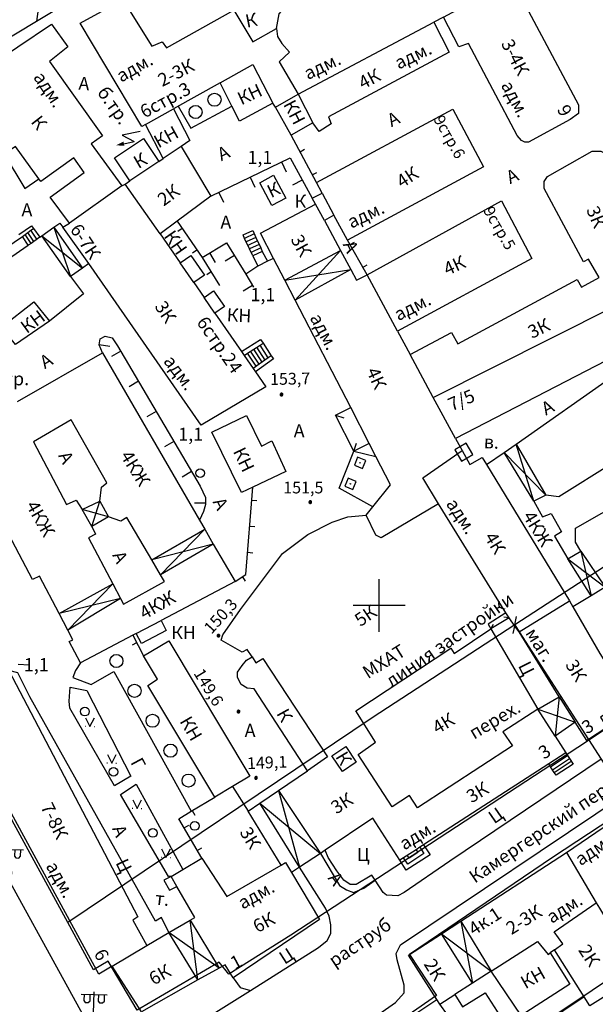
# Model space of a CAD drawing. Extents: x 6000 to 8824, y 8653 to 15000.
# Drawn here: x 7118 to 7250, y 10309 to 10534 of the extents above; entities that cross this region are included whole.
import ezdxf

# ---------------------------------------------------------------- set-up
doc = ezdxf.new("R2010")
doc.units = 0
doc.header["$LTSCALE"] = 2
for name, color, linetype in [('1', 7, 'CONTINUOUS'), ('11', 7, 'CONTINUOUS'), ('12', 7, 'CONTINUOUS'), ('16', 7, 'CONTINUOUS'), ('17', 7, 'CONTINUOUS'), ('24', 7, 'CONTINUOUS'), ('25', 7, 'CONTINUOUS'), ('26', 7, 'CONTINUOUS'), ('3', 7, 'CONTINUOUS'), ('35', 7, 'CONTINUOUS'), ('39', 7, 'CONTINUOUS'), ('41', 7, 'CONTINUOUS'), ('43', 7, 'CONTINUOUS'), ('5', 7, 'CONTINUOUS'), ('6', 7, 'CONTINUOUS'), ('7', 7, 'CONTINUOUS'), ('8', 7, 'CONTINUOUS')]:
    doc.layers.add(name, color=color, linetype=linetype)
doc.styles.get("Standard").update_dxf_attribs({"font": 'txt', "height": 0.2})

# ---------------------------------------------------------------- blocks, each defined once
blk = doc.blocks.new('110-1E')
at = {"layer": '3', "color": 5, "linetype": 'Continuous'}
for p, q in [((-3, 5.4), (3, 5.4)), ((-2.3, 5.4), (-2.3, 3.9)), ((-0.9, 3.9), (-0.9, 5.4)), ((0, 1), (0, 6)), ((1, 5.4), (1, 3.9)), ((2.4, 3.9), (2.4, 5.4)), ((-2.3, 3.9), (-2, 3.5)), ((-2, 3.5), (-1.3, 3.5)), ((-1.3, 3.5), (-0.9, 3.9)), ((1, 3.9), (1.3, 3.5)), ((1.3, 3.5), (2, 3.5)), ((2, 3.5), (2.4, 3.9))]:
    blk.add_line(p, q, dxfattribs=at)
mesh = blk.add_polyface(dxfattribs=at)
corners = [(-0.25, -0.44), (-0.35, -0.36), (-0.18, -0.47), (-0.37, -0.33), (-0.12, -0.49), (-0.43, -0.25), (-0.03, -0.49), (-0.44, -0.22), (0, -0.5), (-0.48, -0.13), (0.1, -0.49), (-0.49, -0.11), (0.13, -0.49), (-0.5, 0), (0.22, -0.45), (-0.5, 0), (0.25, -0.44), (-0.5, 0.03), (0.33, -0.37), (-0.48, 0.13), (0.36, -0.36), (-0.47, 0.16), (0.42, -0.27), (-0.43, 0.25), (0.44, -0.25), (-0.41, 0.28), (0.47, -0.16), (-0.35, 0.35), (0.49, -0.13), (-0.33, 0.38), (0.49, -0.03), (-0.25, 0.43), (0.5, 0), (-0.22, 0.45), (0.49, 0.1), (-0.12, 0.48), (0.49, 0.13), (-0.09, 0.49), (0.45, 0.22), (0, 0.5), (0.44, 0.25), (0.04, 0.5), (0.38, 0.33), (0.13, 0.48), (0.36, 0.35), (0.19, 0.46), (0.25, 0.43)]
mesh.append_faces([[corners[k] for k in face] for face in [(0, 0, 2, 1), (1, 2, 4, 3), (3, 4, 6, 5), (5, 6, 8, 7), (7, 8, 10, 9), (9, 10, 12, 11), (11, 12, 14, 13), (15, 14, 16, 17), (17, 16, 18, 19), (19, 18, 20, 21), (21, 20, 22, 23), (23, 22, 24, 25), (25, 24, 26, 27), (27, 26, 28, 29), (29, 28, 30, 31), (31, 30, 32, 33), (33, 32, 34, 35), (35, 34, 36, 37), (37, 36, 38, 39), (39, 38, 40, 41), (41, 40, 42, 43), (43, 42, 44, 45), (45, 44, 46, 46)]], dxfattribs={"vtx0": -1, "vtx2": -1, "color": 5})
blk = doc.blocks.new('330')
at = {"layer": '35', "color": 1, "linetype": 'Continuous'}
mesh = blk.add_polyface(dxfattribs=at)
corners = [(-0.15, -0.26), (-0.21, -0.21), (-0.08, -0.29), (-0.21, -0.21), (-0.08, -0.29), (-0.26, -0.15), (-0.02, -0.3), (-0.27, -0.13), (0, -0.3), (-0.29, -0.08), (0.05, -0.29), (-0.29, -0.06), (0.08, -0.29), (-0.3, 0), (0.13, -0.27), (-0.3, 0), (0.15, -0.26), (-0.3, 0.02), (0.2, -0.22), (-0.29, 0.08), (0.21, -0.21), (-0.28, 0.1), (0.25, -0.16), (-0.26, 0.15), (0.26, -0.15), (-0.25, 0.16), (0.28, -0.1), (-0.21, 0.21), (0.29, -0.08), (-0.2, 0.22), (0.3, -0.02), (-0.15, 0.26), (0.3, 0), (-0.13, 0.27), (0.29, 0.06), (-0.08, 0.29), (0.29, 0.08), (-0.05, 0.29), (0.27, 0.13), (0, 0.3), (0.26, 0.15), (0.02, 0.3), (0.21, 0.21), (0.08, 0.29), (0.21, 0.21), (0.08, 0.29), (0.15, 0.26)]
mesh.append_faces([[corners[k] for k in face] for face in [(0, 0, 2, 1), (1, 2, 4, 3), (3, 4, 6, 5), (5, 6, 8, 7), (7, 8, 10, 9), (9, 10, 12, 11), (11, 12, 14, 13), (15, 14, 16, 17), (17, 16, 18, 19), (19, 18, 20, 21), (21, 20, 22, 23), (23, 22, 24, 25), (25, 24, 26, 27), (27, 26, 28, 29), (29, 28, 30, 31), (31, 30, 32, 33), (33, 32, 34, 35), (35, 34, 36, 37), (37, 36, 38, 39), (39, 38, 40, 41), (41, 40, 42, 43), (43, 42, 44, 45), (45, 44, 46, 46)]], dxfattribs={"vtx0": -1, "vtx2": -1, "color": 1})
blk = doc.blocks.new('389')
at = {"layer": '39', "color": 3, "linetype": 'Continuous'}
blk.add_circle((0, 0), 1, dxfattribs=at)
blk = doc.blocks.new('416')
at = {"layer": '41', "color": 3, "linetype": 'Continuous'}
for p, q in [((-1.001, 0), (-1.1, 0)), ((0.96, 0), (1.06, 0))]:
    blk.add_line(p, q, dxfattribs=at)
blk.add_lwpolyline([(-0.999, 1.98), (0, 0), (1.02, 1.98)], dxfattribs=at)
blk = doc.blocks.new('108E')
at = {"layer": '7', "color": 5, "linetype": 'Continuous'}
for p, q in [((-0.05, 0.05), (0.05, 0.05)), ((-0.05, -0.05), (-0.05, 0.05)), ((0.05, 0.05), (0.05, -0.05)), ((0.05, -0.05), (-0.05, -0.05))]:
    blk.add_line(p, q, dxfattribs=at)
blk.add_lwpolyline([(-1, 1), (-1, -1), (1, -1), (1, 1)], close=True, dxfattribs=at)
blk = doc.blocks.new('368')
at = {"layer": '39', "color": 3, "linetype": 'Continuous'}
blk.add_circle((0, 0), 1.5, dxfattribs=at)
blk = doc.blocks.new('41-1A')
at = {"layer": '7', "color": 5, "linetype": 'Continuous'}
blk.add_lwpolyline([(-1.5, 1.5), (-1.5, -1.5), (1.5, -1.5), (1.5, 1.5)], close=True, dxfattribs=at)
blk = doc.blocks.new('112')
at = {"layer": '16', "color": 5, "linetype": 'Continuous'}
blk.add_line((0.893, 1.563), (2.084, 3.647), dxfattribs=at)
blk.add_lwpolyline([(1.241, 6.202), (-0.843, 2.555), (2.084, 3.647)], dxfattribs=at)
blk.add_solid([(0, 0), (0.459, 1.811), (1.327, 1.315)], dxfattribs=at)
blk = doc.blocks.new('12')
at = {"layer": '1', "color": 2, "linetype": 'Continuous'}
for p, q in [((0, -6.06), (0, 5.98)), ((5.96, 0), (-5.96, 0))]:
    blk.add_line(p, q, dxfattribs=at)

msp = doc.modelspace()

# ---------------------------------------------------------------- linework, layer by layer
at = {"layer": '11', "color": 252, "linetype": 'Continuous'}
for p, q in [((7185.65, 10496.9), (7179.85, 10507.75)), ((7181.9, 10503.95), (7182.95, 10504.5)), ((7177.65, 10501.6), (7178.75, 10499.35)), ((7184.7, 10498.65), (7185.75, 10499.2)), ((7170.45, 10498.1), (7171.55, 10495.85)), ((7182.4, 10497.45), (7180.2, 10496.25)), ((7163.25, 10494.6), (7164.35, 10492.35)), ((7154.85, 10486.35), (7153.85, 10485.65)), ((7197.25, 10475.7), (7192.75, 10483.7)), ((7193.35, 10482.65), (7194.4, 10483.25)), ((7158.25, 10481.4), (7157.25, 10480.7)), ((7161.15, 10480.75), (7162.45, 10478.6)), ((7166.85, 10480.15), (7164.7, 10478.85)), ((7161.5, 10476.4), (7160.5, 10475.75)), ((7196.25, 10477.45), (7197.3, 10478.05)), ((7171, 10473.3), (7168.85, 10472)), ((7135.85, 10459.75), (7138.3, 10459.4)), ((7140.8, 10458.25), (7138.65, 10457)), ((7144.85, 10451.35), (7142.7, 10450.1)), ((7148.9, 10444.45), (7146.75, 10443.2)), ((7152.95, 10437.55), (7150.8, 10436.3)), ((7157, 10430.65), (7154.85, 10429.4)), ((7170.8, 10424.1), (7172, 10424)), ((7160.2, 10423.45), (7157.7, 10423.45)), ((7170.35, 10418.15), (7171.55, 10418.05)), ((7169.85, 10412.15), (7171.05, 10412.05)), ((7168.7, 10406.55), (7169.35, 10405.55)), ((7143.55, 10393.15), (7146, 10388.45)), ((7144.45, 10391.4), (7143.4, 10390.85)), ((7117.3, 10386.5), (7119.8, 10386.35)), ((7157.2, 10353), (7157.8, 10351.95)), ((7155.35, 10349), (7156.4, 10349.6)), ((7158.35, 10343.8), (7159.4, 10344.4))]:
    msp.add_line(p, q, dxfattribs=at)
for points in [[(7122.1, 10571.6), (7137.7, 10543.6), (7121.5, 10533.8)], [(7161.45, 10493.75), (7179.65, 10502.55), (7184.65, 10493.3)], [(7153.7, 10488), (7159.45, 10479.7), (7163.45, 10473.3)], [(7117.465, 10484.988), (7120.335, 10486.967), (7120.793, 10486.381)], [(7078.45, 10465.35), (7081.8, 10459.75), (7118.25, 10484.55)], [(7159.45, 10479.7), (7165.05, 10483.1), (7169.45, 10475.9), (7171.25, 10472.9)], [(7136.65, 10457.9), (7135.85, 10459.7), (7136.05, 10461.1), (7137.25, 10461.7), (7138.85, 10461.3), (7140.05, 10459.5), (7159, 10427.3), (7160.2, 10424.7), (7160.2, 10423.1), (7159.8, 10421.5), (7158.85, 10419.55)], [(7167.05, 10405.45), (7169.45, 10407.05), (7171.05, 10427.05)], [(7159.35, 10342.05), (7154.15, 10351.05), (7156.95, 10352.85), (7162.35, 10356.05)]]:
    msp.add_lwpolyline(points, dxfattribs=at)
at = {"layer": '16', "color": 252, "linetype": 'Continuous'}
msp.add_lwpolyline([(7142.9, 10497.25), (7139.35, 10502.55), (7146, 10507), (7149.55, 10501.7)], dxfattribs=at)
at = {"layer": '24', "color": 252, "linetype": 'Continuous'}
for p, q in [((7173.25, 10481.1), (7174.45, 10478.9)), ((7171.05, 10480.1), (7172.25, 10477.7)), ((7166.45, 10358.5), (7170, 10352.85))]:
    msp.add_line(p, q, dxfattribs=at)
for points in [[(7086.1, 10557.45), (7063.5, 10543.65), (7027.1, 10520.45), (7023.1, 10518.05), (7020.9, 10516.45), (7019.3, 10514.85), (7019.45, 10512), (7073.8, 10412.1), (7136.7, 10297.85), (7139.9, 10295.65), (7143.5, 10295.45), (7145.5, 10296.05), (7170.55, 10311.75), (7186.15, 10321.6), (7188.15, 10323.2), (7188.95, 10324.8), (7188.95, 10326.8), (7188.55, 10328.8), (7187.75, 10330.6), (7181.8, 10340)], [(7153.95, 10514.35), (7156.85, 10509.35), (7166.3, 10514.35)], [(7114.05, 10503.35), (7118.85, 10495.55), (7122.05, 10497.75)], [(7175.85, 10479.5), (7174.45, 10478.9), (7172.25, 10477.7), (7169.45, 10475.9)], [(7169.15, 10284.8), (7203.75, 10309), (7205.75, 10311.2), (7205.75, 10313), (7204.15, 10318.8), (7203.95, 10320.2), (7204.95, 10322.2), (7256.2, 10356.6), (7308.8, 10392), (7338, 10411.2), (7340.85, 10413), (7343.85, 10413.4), (7345.25, 10412.4), (7346.45, 10410.8), (7365.4, 10370.8), (7375, 10352.15), (7389.2, 10325.35), (7394.85, 10314.15), (7394.45, 10312.55), (7393, 10310.55), (7387.4, 10305.35)], [(7131.6, 10386.85), (7130.4, 10385.05), (7129.8, 10383.45), (7134, 10381.85), (7139.2, 10384.85), (7156.95, 10352.85)], [(7151.85, 10325), (7150.15, 10328.45), (7148.75, 10327.65), (7119.95, 10379.05), (7117.2, 10384.5), (7115.15, 10385.1)], [(7129.2, 10381.25), (7133, 10380.45), (7143.15, 10360.85), (7139.35, 10358.65), (7129.15, 10376.45), (7129, 10378.05), (7129.2, 10381.25)], [(7250.9, 10364.75), (7216.2, 10341.4), (7205.75, 10334.2), (7204.35, 10333.4), (7201.75, 10333.6), (7200.95, 10334.2), (7199.15, 10337), (7198.35, 10338.2), (7194.75, 10336), (7193.35, 10336), (7191.95, 10337), (7190.35, 10339.2), (7188.35, 10342.25), (7187.65, 10343.9)], [(7152.35, 10337.85), (7151.75, 10337.85), (7140.75, 10356.65), (7144.35, 10359.05), (7155.05, 10339.45)], [(7186.55, 10343.15), (7190.95, 10335.8), (7192.55, 10334.8), (7194.15, 10334.2), (7196.55, 10335.2), (7199.15, 10337)], [(7166.55, 10314.65), (7168.15, 10312.45), (7170.55, 10311.75)], [(7247, 10310.3), (7237.95, 10304.2), (7235.75, 10303), (7236.35, 10302.2), (7248.95, 10282), (7267.15, 10293.8), (7268.55, 10295.6), (7269.55, 10297.6), (7269.55, 10299.2), (7268.55, 10301.6), (7267.95, 10303.2), (7267.45, 10304.05), (7265.05, 10308.05)]]:
    msp.add_lwpolyline(points, dxfattribs=at)
at = {"layer": '25', "color": 252, "linetype": 'Continuous'}
for p, q in [((7120.25, 10482.95), (7118.865, 10484.984)), ((7120.9, 10483.4), (7119.537, 10485.462)), ((7121.603, 10483.895), (7120.209, 10485.957)), ((7171.421, 10485.109), (7169.2, 10484.1)), ((7171.8, 10484.3), (7169.572, 10483.287)), ((7172.164, 10483.506), (7169.936, 10482.494)), ((7172.528, 10482.713), (7170.3, 10481.7)), ((7172.9, 10481.9), (7170.679, 10480.891))]:
    msp.add_line(p, q, dxfattribs=at)
for points in [[(7119.6, 10482.5), (7118.25, 10484.55), (7118.865, 10484.984), (7119.537, 10485.462), (7120.209, 10485.957), (7120.793, 10486.381), (7122.25, 10484.35)], [(7173.25, 10481.1), (7171.05, 10480.1), (7170.3, 10481.7), (7169.2, 10484.1), (7168.85, 10484.9), (7171.05, 10485.9), (7171.8, 10484.3), (7172.9, 10481.9), (7173.25, 10481.1)]]:
    msp.add_lwpolyline(points, dxfattribs=at)
at = {"layer": '43', "color": 252, "linetype": 'Continuous'}
for points in [[(7134.55, 10316.45), (7128.65, 10327.3), (7116.35, 10349.85), (7089.2, 10400.9), (7051.25, 10469.75), (7026.45, 10514.6), (7053.1, 10531.6), (7082.9, 10551.2), (7084.3, 10549), (7100.1, 10558.4), (7156.75, 10592.2), (7201.85, 10619), (7225.6, 10632.65), (7246.15, 10593.8), (7268.1, 10552.75), (7269.75, 10549.6), (7290.65, 10510.1), (7314.65, 10464.85), (7320.05, 10454.25), (7334.45, 10426.2)], [(7320.15, 10454.8), (7291.45, 10434.85), (7251.6, 10408.85), (7231.15, 10395.5), (7198.45, 10374.25), (7128.65, 10327.3)], [(7334.45, 10426.2), (7254.7, 10373.45), (7245.6, 10367.4), (7179.75, 10324.45), (7165.55, 10315.45), (7163.35, 10318.25), (7144.55, 10307.25), (7137.95, 10318.45), (7134.55, 10316.45)], [(7341.8, 10409.8), (7280.8, 10369.2), (7239.8, 10342.2), (7206.95, 10320), (7213.15, 10310.6), (7182.35, 10289.2), (7184.95, 10283.8), (7164.9, 10271), (7171.1, 10259.8)], [(7230.75, 10393.55), (7231.1, 10395.25), (7231.15, 10395.5), (7231.55, 10397.45)], [(7230.75, 10393.55), (7231.1, 10395.25), (7231.15, 10395.5), (7231.55, 10397.45)], [(7231.15, 10395.5), (7232.15, 10393.9), (7248, 10369.25), (7250.9, 10364.75), (7256.2, 10356.6), (7258.1, 10353.7), (7268.85, 10337.05), (7272.5, 10331.4), (7274.2, 10328.75)], [(7231.15, 10395.5), (7232.15, 10393.9), (7248, 10369.25), (7250.9, 10364.75), (7256.2, 10356.6), (7258.1, 10353.7), (7268.85, 10337.05), (7272.5, 10331.4), (7274.2, 10328.75)], [(7171.1, 10259.8), (7210.55, 10286.2), (7274.2, 10328.75), (7293.4, 10341.6), (7355.55, 10382.55)]]:
    msp.add_lwpolyline(points, dxfattribs=at)
at = {"layer": '6', "color": 252, "linetype": 'Continuous'}
for p, q in [((7214.75, 10534.8), (7212.55, 10533.65)), ((7163.6, 10519.75), (7152.9, 10513.8)), ((7176.3, 10514.15), (7175.7, 10515.05)), ((7149.55, 10501.7), (7142.9, 10497.25)), ((7149.55, 10501.7), (7150.55, 10502.4)), ((7141.05, 10496.15), (7141.85, 10496.55)), ((7149.85, 10485.15), (7154.4, 10478.5)), ((7157.55, 10473.95), (7159.9, 10470.55)), ((7204.25, 10462.8), (7207.15, 10457.45)), ((7217.5, 10438.25), (7219.05, 10435.45)), ((7241.3, 10379), (7244.95, 10373.2)), ((7240.35, 10370.05), (7236.4, 10376.2)), ((7240.25, 10321.05), (7239.25, 10320.35))]:
    msp.add_line(p, q, dxfattribs=at)
for points in [[(7090.1, 10540.6), (7084.9, 10550), (7104.3, 10561.2), (7105.9, 10561.4), (7106.9, 10560.6), (7108.1, 10560), (7109.7, 10558.8), (7110.9, 10557), (7111.3, 10555.2), (7118.9, 10558.6), (7121.5, 10558.6), (7123.9, 10558), (7125.5, 10556.8), (7127.3, 10554.6), (7127.7, 10552.4), (7127.7, 10549.6), (7126.3, 10547.2), (7119.3, 10542.8), (7121.7, 10539.2), (7121.9, 10536.6), (7121.5, 10533.8), (7108.9, 10526.2)], [(7176.5, 10532.15), (7177.1, 10535.55), (7178.7, 10537.35), (7211.15, 10557.15), (7221.7, 10538.55)], [(7234.25, 10536.15), (7245.7, 10514.7), (7245.7, 10512.7), (7243.85, 10511.3), (7234.25, 10506.1), (7233.45, 10506.1), (7232.65, 10506.5), (7231.65, 10507.7), (7220.5, 10528.75), (7218.3, 10527.95), (7214.75, 10534.8), (7221.7, 10538.55), (7230.5, 10543.15)], [(7146.45, 10510.15), (7145.65, 10509.75), (7131.5, 10533.4), (7141.3, 10538.8), (7147.9, 10528.15), (7150.3, 10529.15), (7151.3, 10527.75), (7166.7, 10536.35), (7171.1, 10529.15), (7176.5, 10532.15), (7176.7, 10530.35), (7177.7, 10528.75), (7179.5, 10526.75), (7177.1, 10524.55), (7181.5, 10517.15)], [(7107.65, 10525.45), (7109.45, 10522.8), (7124.9, 10533.2), (7128.7, 10528), (7124.5, 10524.6), (7136.65, 10507.55), (7134.05, 10505.75), (7141.05, 10496.15), (7129.05, 10487.55), (7124.65, 10493.55), (7132.45, 10499.15), (7130.05, 10502.55), (7122.45, 10497.15), (7122.05, 10497.75), (7116.65, 10505.15), (7114.05, 10503.35), (7108.45, 10511.95), (7110.85, 10513.35), (7107.05, 10520), (7103.05, 10517.6), (7101.25, 10521.6)], [(7181.5, 10517.15), (7212.55, 10533.65), (7216.1, 10526.75), (7188.45, 10511.95), (7189.05, 10510.35), (7186.25, 10508.55), (7184.85, 10510.55)], [(7163.6, 10519.75), (7171.1, 10523.95), (7175.7, 10515.05), (7168.05, 10510.95), (7166.3, 10514.35), (7163.6, 10519.75)], [(7176.3, 10514.15), (7181.5, 10517.15), (7184.85, 10510.55), (7179.85, 10507.75), (7176.3, 10514.15)], [(7154.65, 10505.15), (7150.55, 10502.4), (7146.45, 10510.15), (7152.9, 10513.8), (7156.65, 10506.55), (7154.65, 10505.15)], [(7186.95, 10494.45), (7185.65, 10496.9), (7216.9, 10513.7), (7223.95, 10500.5), (7192.75, 10483.7), (7189.65, 10489.4)], [(7154.65, 10505.15), (7161.45, 10493.75), (7153.7, 10488), (7149.85, 10485.15), (7141.85, 10496.55), (7142.9, 10497.25)], [(7212.45, 10447.6), (7207.15, 10457.45), (7216.65, 10462.5), (7218.05, 10459.9), (7245.45, 10474.7), (7246.45, 10472.9), (7250.45, 10475.1), (7248.05, 10479.3), (7246.85, 10478.7), (7237.85, 10495.5), (7237.85, 10497.1), (7238.65, 10498.3), (7248.85, 10504.1), (7250.85, 10504.1), (7252.65, 10503.1), (7267.45, 10475.25)], [(7107.4, 10499.1), (7070.9, 10475.75), (7065.25, 10472.15), (7076.8, 10452.95), (7082.6, 10456.95), (7119.6, 10482.5)], [(7175.85, 10498.55), (7178.65, 10493.3), (7175.45, 10491.6), (7172.65, 10496.85), (7175.85, 10498.55)], [(7187.5, 10488.15), (7185.45, 10491.9), (7184.65, 10493.3), (7186.95, 10494.45), (7189.65, 10489.4), (7187.5, 10488.15)], [(7213.65, 10423.25), (7200.5, 10415.45), (7199.3, 10416.05), (7197.05, 10420.65), (7198.55, 10422.55), (7202.65, 10427.65), (7199.3, 10434.1), (7197.75, 10437.1), (7193.55, 10445.35), (7180.8, 10469.95), (7178.45, 10474.5), (7175.85, 10479.5), (7172.85, 10485.3), (7185.45, 10491.9)], [(7204.25, 10462.8), (7197.25, 10475.7), (7228.05, 10492.7), (7235.05, 10479.5), (7204.25, 10462.8)], [(7122.25, 10484.35), (7122.75, 10484.7), (7125.5, 10486.65), (7126.85, 10487.55), (7127.5, 10486.65)], [(7162.4, 10466.95), (7168.45, 10458.15), (7169.1, 10457.25), (7171.15, 10454.3), (7171.7, 10453.5), (7174.05, 10450.1), (7159.25, 10441.3), (7133.45, 10478.35), (7127.5, 10486.65), (7129.05, 10487.55)], [(7187.5, 10488.15), (7191.2, 10481.3), (7193.55, 10476.95), (7194.85, 10474.5), (7197.25, 10475.7)], [(7122.25, 10484.35), (7120.9, 10483.4), (7120.25, 10482.95), (7119.6, 10482.5)], [(7288.85, 10475.05), (7217.5, 10438.25), (7212.45, 10447.6), (7267.45, 10475.25), (7273.05, 10478.05), (7284.5, 10483.75)], [(7133.45, 10478.35), (7132, 10477.3), (7129.25, 10475.35), (7132.25, 10471.35), (7124.45, 10465.15)], [(7157.55, 10473.95), (7154.4, 10478.5), (7156.85, 10480.2), (7160, 10475.65), (7157.55, 10473.95)], [(7162.4, 10466.95), (7159.9, 10470.55), (7162.05, 10472.05), (7164.55, 10468.45), (7162.4, 10466.95)], [(7116.65, 10459.75), (7113.45, 10463.75), (7120.85, 10469.55), (7124.45, 10465.15), (7116.65, 10459.75)], [(7117.1, 10446.7), (7136.65, 10457.9), (7158.85, 10419.55), (7160.05, 10417.45), (7162, 10414.05), (7167.05, 10405.45), (7150.05, 10396.55)], [(7224.65, 10432.25), (7228.7, 10435.05), (7231.4, 10436.95), (7253.85, 10452.65), (7254.65, 10451.45), (7260.85, 10454.25), (7279.4, 10423.05), (7274.6, 10420.05), (7275.4, 10418.25), (7251.85, 10404.15), (7248.65, 10402.2), (7244.4, 10399.65)], [(7136, 10423.9), (7136.4, 10427.1), (7137.6, 10428.1), (7129.4, 10442.5), (7120.8, 10437.5), (7128.4, 10423.1), (7130.6, 10424.1), (7131.95, 10422), (7136, 10423.9)], [(7168.45, 10425.85), (7161.65, 10439.7), (7169.65, 10443.5), (7173.05, 10436.5), (7175.45, 10437.7), (7178.65, 10430.65), (7171.05, 10427.05), (7168.45, 10425.85)], [(7144.35, 10393.55), (7143.55, 10393.15), (7131.6, 10386.85), (7129, 10391.7), (7129.8, 10392.1), (7128.65, 10394.3), (7126.65, 10398.1), (7122.2, 10406.7), (7120.6, 10405.9), (7113.6, 10419.1), (7114.2, 10419.3), (7106, 10434.9), (7104.6, 10434.1), (7102.4, 10438.3), (7103.65, 10439)], [(7232.15, 10393.9), (7231.1, 10395.25), (7229.797, 10397.13), (7229.05, 10398.25), (7213.65, 10423.25), (7210.05, 10429.25), (7219.05, 10435.45), (7220.85, 10432.25), (7223.65, 10433.85), (7224.65, 10432.25), (7243.65, 10401.05)], [(7253.65, 10432.65), (7241.25, 10424.85), (7238.25, 10425.25), (7235.45, 10423.85), (7237.45, 10420.25), (7239.45, 10421.05), (7241.85, 10416.85), (7240.25, 10415.85), (7243.25, 10410.65), (7246.25, 10412.45), (7245.05, 10414.45), (7245.05, 10417.65), (7257.65, 10424.85), (7260.05, 10424.05), (7261.85, 10424.45), (7262.65, 10425.65), (7256.45, 10435.85), (7255.05, 10435.85), (7253.65, 10434.85), (7253.65, 10432.65)], [(7134.2, 10418.1), (7135, 10416.3), (7133.4, 10415.5), (7139, 10404.9), (7140.75, 10401.55), (7141.4, 10400.25), (7150.8, 10405.45), (7149.9, 10407), (7147.9, 10410.4), (7142.2, 10420.1), (7140.8, 10419.3), (7138, 10420.3), (7134.2, 10418.1)], [(7170.9, 10388.2), (7169.8, 10389.85), (7168.6, 10389.25), (7163.8, 10392.05), (7164.2, 10393.25), (7168.25, 10399.05), (7177.85, 10411.85), (7183.65, 10416.25), (7189.25, 10419.05), (7192.85, 10420.25), (7197.05, 10420.65)], [(7241.3, 10379), (7232.15, 10393.9), (7243.65, 10401.05), (7244.4, 10399.65), (7250.6, 10389), (7258.8, 10376), (7255, 10373.6), (7253.4, 10376), (7250.8, 10374.4), (7252.2, 10372), (7248, 10369.25), (7247.6, 10369), (7244.95, 10373.2)], [(7229.05, 10398.25), (7225.05, 10395.65), (7225.65, 10394.65)], [(7144.35, 10393.55), (7150.05, 10396.55), (7151.25, 10394.25), (7145.55, 10391.25), (7144.35, 10393.55)], [(7236.4, 10376.2), (7228.4, 10371), (7230.6, 10367.8), (7208.8, 10353.6), (7207, 10356.4), (7203, 10353.8), (7195.2, 10365.85), (7199.2, 10368.65), (7194.65, 10375.85), (7216.45, 10390.2), (7217.25, 10389), (7225.65, 10394.65), (7236.4, 10376.2)], [(7151.8, 10391.85), (7170.4, 10360.85), (7166.45, 10358.5), (7162.35, 10356.05), (7147, 10381.65), (7149.2, 10383.05), (7146, 10388.45), (7151.8, 10391.85)], [(7170.9, 10388.2), (7171.8, 10386.85), (7173.4, 10387.85), (7188.2, 10365.25), (7183.6, 10362.1), (7171.4, 10380.85), (7169.8, 10381.05), (7168.4, 10381.85), (7167.6, 10383.45), (7167.6, 10384.65), (7168.6, 10386.25), (7169.6, 10387.45), (7170.9, 10388.2)], [(7115.15, 10385.1), (7144.75, 10328.65), (7143.55, 10327.85), (7146.75, 10322.05)], [(7138.85, 10317.3), (7135.75, 10315.45), (7101.75, 10377.9)], [(7243, 10343.4), (7258.1, 10353.7), (7293, 10377.6)], [(7240.35, 10370.05), (7242.8, 10366.2), (7238.9, 10363.65), (7210.2, 10345.1), (7209.35, 10344.55), (7208.5, 10344), (7204.8, 10341.6), (7198.6, 10351.2), (7187.65, 10343.9), (7186.55, 10343.15), (7181.8, 10340), (7179.95, 10338.75)], [(7192.4, 10367.65), (7194.8, 10364.05), (7191.6, 10361.9), (7189.2, 10365.5), (7192.4, 10367.65)], [(7177.55, 10340.45), (7170, 10352.85), (7172.65, 10354.65), (7176.95, 10357.6), (7183.6, 10362.1)], [(7213.95, 10308.6), (7213.25, 10309.65), (7206.75, 10319.8), (7214.35, 10324.75), (7218.75, 10327.6), (7243, 10343.4), (7249.8, 10331.8)], [(7153.663, 10335.565), (7152.35, 10337.85), (7155.05, 10339.45), (7159.35, 10342.05), (7165.15, 10333.25), (7177.55, 10340.45), (7178.55, 10341.05), (7179.95, 10338.75), (7186.35, 10328), (7166.55, 10314.65), (7164.75, 10317.65), (7163.35, 10316.85), (7158.5, 10314.15), (7145.55, 10306.85), (7138.85, 10317.3)], [(7138.85, 10317.3), (7146.75, 10322.05), (7151.85, 10325), (7156.7, 10327.85), (7157.75, 10328.45), (7153.663, 10335.565)], [(7259.7, 10315.35), (7248.35, 10308.2), (7247, 10310.3), (7240.25, 10321.05), (7242.15, 10322.4), (7240.15, 10325.2), (7249.8, 10331.8), (7250.55, 10330.6), (7259.7, 10315.35)], [(7225.7, 10316.15), (7236.35, 10323), (7238.75, 10320), (7239.25, 10320.35), (7243.75, 10313.2), (7232.55, 10306), (7225.7, 10316.15)], [(7225.7, 10316.15), (7221.45, 10313.4), (7217.4, 10310.8)], [(7222.75, 10296.4), (7213.95, 10308.6), (7217.4, 10310.8), (7219.15, 10308), (7224.35, 10311.2), (7232.55, 10298.4), (7233.55, 10299), (7241.95, 10286.6), (7233.75, 10281), (7227.35, 10290), (7222.75, 10296.4)], [(7191.35, 10275.2), (7185.4, 10284.1), (7182.15, 10289), (7203.4, 10303.1), (7206.85, 10305.4), (7213.25, 10309.65)]]:
    msp.add_lwpolyline(points, dxfattribs=at)
at = {"layer": '7', "color": 252, "linetype": 'Continuous'}
for p, q in [((7125.5, 10486.65), (7132, 10477.3)), ((7125.5, 10486.65), (7129.25, 10475.35)), ((7129.25, 10475.35), (7122.75, 10484.7)), ((7122.75, 10484.7), (7132, 10477.3)), ((7178.45, 10474.5), (7191.2, 10481.3)), ((7180.8, 10469.95), (7191.2, 10481.3)), ((7178.45, 10474.5), (7193.55, 10476.95)), ((7193.55, 10476.95), (7180.8, 10469.95)), ((7172.55, 10455.25), (7170.546, 10458.206)), ((7173.252, 10455.747), (7171.277, 10458.685)), ((7173.92, 10456.219), (7171.996, 10459.156)), ((7174.6, 10456.7), (7172.75, 10459.65)), ((7171.862, 10454.783), (7169.85, 10457.75)), ((7190.05, 10443.55), (7191.95, 10442.95)), ((7194.25, 10435.3), (7194.85, 10437.2)), ((7231.4, 10436.95), (7238.25, 10425.25)), ((7235.45, 10423.85), (7231.4, 10436.95)), ((7235.45, 10423.85), (7228.7, 10435.05)), ((7238.25, 10425.25), (7228.7, 10435.05)), ((7134.2, 10418.1), (7131.95, 10422)), ((7138, 10420.3), (7131.95, 10422)), ((7134.2, 10418.1), (7136, 10423.9)), ((7136, 10423.9), (7138, 10420.3)), ((7147.9, 10410.4), (7160.05, 10417.45)), ((7160.05, 10417.45), (7149.9, 10407)), ((7162, 10414.05), (7147.9, 10410.4)), ((7162, 10414.05), (7149.9, 10407)), ((7248.65, 10402.2), (7243.25, 10410.65)), ((7243.25, 10410.65), (7251.85, 10404.15)), ((7246.25, 10412.45), (7251.85, 10404.15)), ((7246.25, 10412.45), (7248.65, 10402.2)), ((7126.65, 10398.1), (7139, 10404.9)), ((7139, 10404.9), (7128.65, 10394.3)), ((7140.75, 10401.55), (7126.65, 10398.1)), ((7140.75, 10401.55), (7128.65, 10394.3)), ((7229.797, 10397.13), (7228.618, 10397.277)), ((7225.65, 10394.65), (7226.25, 10395.65)), ((7236.4, 10376.2), (7241.3, 10379)), ((7244.95, 10373.2), (7240.35, 10370.05)), ((7239.3, 10363), (7243.218, 10365.561)), ((7239.732, 10362.339), (7243.65, 10364.9)), ((7240.15, 10361.7), (7244.068, 10364.261)), ((7176.95, 10357.6), (7186.55, 10343.15)), ((7176.95, 10357.6), (7181.8, 10340)), ((7181.8, 10340), (7172.65, 10354.65)), ((7172.65, 10354.65), (7186.55, 10343.15)), ((7156.7, 10327.85), (7163.35, 10316.85)), ((7158.5, 10314.15), (7156.7, 10327.85)), ((7218.75, 10327.6), (7225.7, 10316.15)), ((7218.75, 10327.6), (7221.45, 10313.4)), ((7158.5, 10314.15), (7151.85, 10325)), ((7163.35, 10316.85), (7151.85, 10325)), ((7221.45, 10313.4), (7214.35, 10324.75)), ((7214.35, 10324.75), (7225.7, 10316.15))]:
    msp.add_line(p, q, dxfattribs=at)
for points in [[(7168.45, 10458.15), (7172.85, 10460.9), (7173.45, 10460.1)], [(7169.1, 10457.25), (7169.85, 10457.75), (7172.75, 10459.65), (7173.45, 10460.1), (7175.3, 10457.2), (7174.6, 10456.7), (7172.55, 10455.25), (7171.15, 10454.3)], [(7175.3, 10457.2), (7175.85, 10456.5), (7171.7, 10453.5)], [(7197.75, 10437.1), (7194.25, 10435.3), (7190.05, 10443.55), (7193.55, 10445.35)], [(7198.55, 10422.55), (7190.85, 10426.85), (7194.25, 10435.3), (7199.3, 10434.1)], [(7229.797, 10397.13), (7225.65, 10394.65), (7225.65, 10394.65)], [(7241.3, 10379), (7240.85, 10374.65), (7240.35, 10370.05)], [(7236.4, 10376.2), (7240.85, 10374.65), (7244.95, 10373.2)], [(7242.8, 10366.2), (7243.65, 10364.9), (7244.5, 10363.6), (7240.6, 10361.05), (7240.15, 10361.7), (7239.3, 10363), (7238.9, 10363.65)], [(7210.2, 10345.1), (7211.7, 10342.8), (7206.25, 10339.3), (7204.8, 10341.6)], [(7209.35, 10344.55), (7210.3, 10343.1), (7206.6, 10340.7), (7205.65, 10342.15)], [(7208.5, 10344), (7208.9, 10343.4), (7206.9, 10342.1), (7206.5, 10342.7)], [(7152.35, 10337.85), (7150.696, 10337.02), (7151.969, 10334.733), (7153.663, 10335.565)]]:
    msp.add_lwpolyline(points, dxfattribs=at)

# ---------------------------------------------------------------- block references
at = {"layer": '1', "color": 252, "linetype": 'Continuous'}
msp.add_blockref('12', (7200, 10400), dxfattribs=at)
at = {"layer": '16', "color": 252, "linetype": 'Continuous', "rotation": 311.5539412483079}
msp.add_blockref('112', (7139.761, 10505.42), dxfattribs=at)
at = {"layer": '3', "color": 252, "linetype": 'Continuous'}
for name, p, rotation in [('41-1A', (7219.458, 10435.097), 300.5131586206139), ('110-1E', (7115.35, 10338.65), 358.4899999999933), ('110-1E', (7134.55, 10305.45), 358.3199999999872)]:
    msp.add_blockref(name, p, dxfattribs=dict(at, rotation=rotation))
at = {"layer": '35', "color": 252, "linetype": 'Continuous'}
for p in [(7177.65, 10448.3), (7184.25, 10423.65), (7163.2, 10393.05), (7167.8, 10375.65), (7171.8, 10360.45)]:
    msp.add_blockref('330', p, dxfattribs=at)
at = {"layer": '39', "color": 252, "linetype": 'Continuous'}
for name, p in [('368', (7162.285, 10515.859)), ('368', (7157.958, 10513.048)), ('389', (7159, 10430.3)), ('368', (7139.8, 10387.25)), ('368', (7143.95, 10380.4)), ('389', (7132.6, 10375.65)), ('368', (7148.1, 10373.55)), ('368', (7152.2, 10366.7)), ('389', (7139.15, 10361.85)), ('368', (7156.35, 10359.85)), ('389', (7157.75, 10349.45)), ('389', (7148.15, 10347.85))]:
    msp.add_blockref(name, p, dxfattribs=at)
at = {"layer": '41', "color": 252, "linetype": 'Continuous'}
for p in [(7133.75, 10372.25), (7138.75, 10363.85), (7144.55, 10353.45), (7151.15, 10342.25)]:
    msp.add_blockref('416', p, dxfattribs=at)
at = {"layer": '7', "color": 252, "linetype": 'Continuous', "rotation": 248.1999999999698}
for p in [(7195.65, 10432.65), (7193.45, 10427.85)]:
    msp.add_blockref('108E', p, dxfattribs=at)

# ---------------------------------------------------------------- texts
at = {"layer": '12', "color": 252, "linetype": 'Continuous'}
for p in [(7169.85, 10501.15), (7170.54, 10469.698), (7154, 10437.7), (7118.6, 10384.9)]:
    msp.add_text('1,1', height=3, dxfattribs=at).set_placement(p)
at = {"layer": '17', "color": 252, "linetype": 'Continuous'}
for s, rotation, p in [('б.тр.', 305.17, (7135.25, 10517.55)), ('К', 30.26, (7144.85, 10499.95)), ('б.тр.', 0.95, (7110.4, 10450.3))]:
    msp.add_text(s, height=3, rotation=rotation, dxfattribs=at).set_placement(p)
at = {"layer": '26', "color": 252, "linetype": 'Continuous'}
for s, height, rotation, p in [('А', 2.999, 356.82, (7131.05, 10518.15)), ('А', 3, 26.57, (7202.85, 10509.55)), ('А', 3, 25.2, (7163.85, 10501.75)), ('А', 3, 25.02, (7230.05, 10496.5)), ('А', 3, 294.78, (7191.65, 10482.7)), ('А', 2.999, 30.96, (7123.4, 10454.1)), ('А', 3, 28.07, (7238.25, 10443.45)), ('А', 3, 297.9, (7126.4, 10434.3)), ('А', 2.999, 298.2, (7161.8, 10423.7)), ('А', 2.999, 296.57, (7138.8, 10411.5)), ('Ц', 2.999, 296.57, (7231.8, 10386.2)), ('Г', 2.999, 298.3, (7142.95, 10364.05)), ('Камергерский переулок', 2.999, 33.92, (7221.95, 10336.2)), ('Ц', 2.999, 34.7, (7226.4, 10349.8)), ('А', 3, 293.63, (7138.75, 10348.85)), ('Ц', 2.999, 295.02, (7139.55, 10341.05)), ('А', 3, 307.04, (7188.15, 10337.45)), ('Ц', 3, 32.74, (7178.35, 10317.6))]:
    msp.add_text(s, height=height, rotation=rotation, dxfattribs=at).set_placement(p)
for s, p in [('А', (7118.05, 10489.15)), ('А', (7163.65, 10486.3)), ('А', (7180.45, 10438.5)), ('А', (7169.2, 10369.85)), ('Ц', (7194.95, 10341.4))]:
    msp.add_text(s, height=3, dxfattribs=at).set_placement(p)
at = {"layer": '35', "color": 252, "linetype": 'Continuous'}
for s, rotation, p in [('153,7', 1.01, (7175.05, 10450.5)), ('150,3', 47.82, (7161.6, 10393.25)), ('149,6', 301.48, (7157.4, 10384.45)), ('149,1', 2.39, (7169.8, 10362.45))]:
    msp.add_text(s, height=2.7, rotation=rotation, dxfattribs=at).set_placement(p)
msp.add_text('151,5', height=2.7, dxfattribs=at).set_placement((7178.05, 10425.65))
at = {"layer": '43', "color": 252, "linetype": 'Continuous'}
for s, rotation, p in [('линия застройки', 34.77, (7202.85, 10381.05)), ('раструб', 34.13, (7189.75, 10317)), ('линия застройки', 34.66, (7246.55, 10299.2))]:
    msp.add_text(s, height=3, rotation=rotation, dxfattribs=at).set_placement(p)
at = {"layer": '5', "color": 252, "linetype": 'Continuous'}
msp.add_text('в.', height=3, rotation=356.99, dxfattribs=at).set_placement((7223.966, 10436.035))
at = {"layer": '8', "color": 252, "linetype": 'Continuous'}
for s, height, rotation, p in [('К', 2.999, 11.31, (7169.7, 10532.35)), ('адм.', 3, 25.51, (7204.5, 10522.75)), ('3-4К', 2.999, 297.46, (7227.9, 10528.75)), ('адм.', 2.999, 25.68, (7183.7, 10520.35)), ('адм.', 3, 29.74, (7140.9, 10519.75)), ('2-3К', 3, 27.05, (7150.3, 10518.75)), ('адм.', 3, 304.08, (7120.65, 10521)), ('4К', 3, 27.76, (7196.3, 10518.15)), ('6стр.3', 3, 28.26, (7146.25, 10511.55)), ('КН', 2.999, 25.06, (7168.45, 10514.55)), ('адм.', 3, 298.15, (7227.872, 10519.194)), ('КН', 3, 297.76, (7177.964, 10514.806)), ('9', 3, 297.6, (7240.7, 10513.7)), ('К', 3, 307.87, (7120.05, 10510.75)), ('9стр.6', 2.585, 299.33537, (7212.407, 10511.387)), ('КН', 3, 28.81, (7149.45, 10504.673)), ('4К', 3, 33.02, (7205.25, 10495.5)), ('2К', 2.999, 36.47, (7150.65, 10491.35)), ('К', 3, 25.13505, (7175.246, 10493.278)), ('адм.', 3, 25.25, (7193.65, 10486.3)), ('9стр.5', 2.6, 299.95, (7223.811, 10490.464)), ('3К', 2.999, 292.62, (7247.45, 10490.7)), ('6-7К', 3, 303.69, (7129.05, 10486.15)), ('КН', 3, 304.82, (7150.545, 10484.594)), ('3К', 3, 298.44, (7179.65, 10483.9)), ('4К', 3, 24.62, (7215.65, 10475.5)), ('3К', 2.999, 303.11, (7148.45, 10468.5)), ('адм.', 3, 27, (7204.45, 10465.1)), ('КН', 3, 36.25, (7119.25, 10462.15)), ('КН', 3, 357.4, (7165.05, 10465.1)), ('6стр.24', 3, 304.82, (7158.042, 10464.858)), ('адм.', 3, 297.9, (7184.05, 10465.9)), ('3К', 2.999, 25.56, (7235.05, 10461.05)), ('адм.', 3, 307.45, (7150.45, 10455.9)), ('4К', 3, 293.96, (7197.05, 10453.7)), ('7/5', 2.999, 23.43, (7216.65, 10444.45)), ('КН', 3, 295.56, (7166.45, 10435.3)), ('4КЖ', 3, 301.76, (7140.6, 10434.3)), ('адм.', 3, 303.69, (7215.25, 10423.25)), ('4КЖ', 3, 299.29, (7119, 10422.9)), ('4КЖ', 3, 301.5, (7232.85, 10420.45)), ('4К', 3, 300.96, (7224.05, 10415.65)), ('4КЖ', 3, 29.74, (7146.2, 10396.65)), ('5К', 3, 33.95, (7195.7, 10395)), ('маг.', 3, 301.98, (7233.45, 10393.65)), ('МХАТ', 3, 32.22, (7197.45, 10383.05)), ('3К', 3, 301.33, (7242.6, 10386.4)), ('перех.', 2.999, 30.83, (7221.8, 10369.2)), ('КН', 3, 300.26, (7154.2, 10373.45)), ('К', 2.999, 299.05, (7176.4, 10375.25)), ('4К', 2.999, 30.96, (7213.4, 10370.4)), ('3', 3, 29.74, (7247.6, 10370.4)), ('3', 3, 32.74, (7237.8, 10364.6)), ('К', 3, 300.96, (7189.913, 10365.333)), ('3К', 2.999, 30.96, (7221.2, 10354.6)), ('3К', 3, 32.47, (7190.2, 10352.05)), ('7-8К', 3, 296.05, (7122.35, 10353.85)), ('3К', 3, 301.11803, (7167.935, 10348.041)), ('адм.', 2.999, 30.96, (7205.8, 10343.8)), ('адм.', 3, 33.96, (7246.2, 10340.2)), ('адм.', 2.999, 299.25, (7123.55, 10340.25)), ('адм.', 3, 29.25, (7168.75, 10330.25)), ('т.', 3, 353.16, (7148.55, 10331.45)), ('2-3К', 3, 32.12, (7230.35, 10324.4)), ('адм.', 2.999, 32.38, (7239.589, 10326.986)), ('6К', 3, 28.61, (7172.15, 10324.85)), ('4к.1', 3, 33.31, (7221.75, 10324.2)), ('6', 3, 298.07, (7134.55, 10320.25)), ('2К', 3, 303.69, (7245.55, 10321)), ('1', 3, 28.3, (7166.95, 10316.45)), ('2К', 3, 302.01, (7210.15, 10317.8)), ('6К', 2.999, 29.48, (7148.35, 10312.85)), ('КН', 2.999, 29.48, (7233.55, 10312))]:
    msp.add_text(s, height=height, rotation=rotation, dxfattribs=at).set_placement(p)
for s, p in [('К', (7180.65, 10491.1)), ('КН', (7152.4, 10392.25))]:
    msp.add_text(s, height=3, dxfattribs=at).set_placement(p)

doc.saveas('drawing.dxf')
